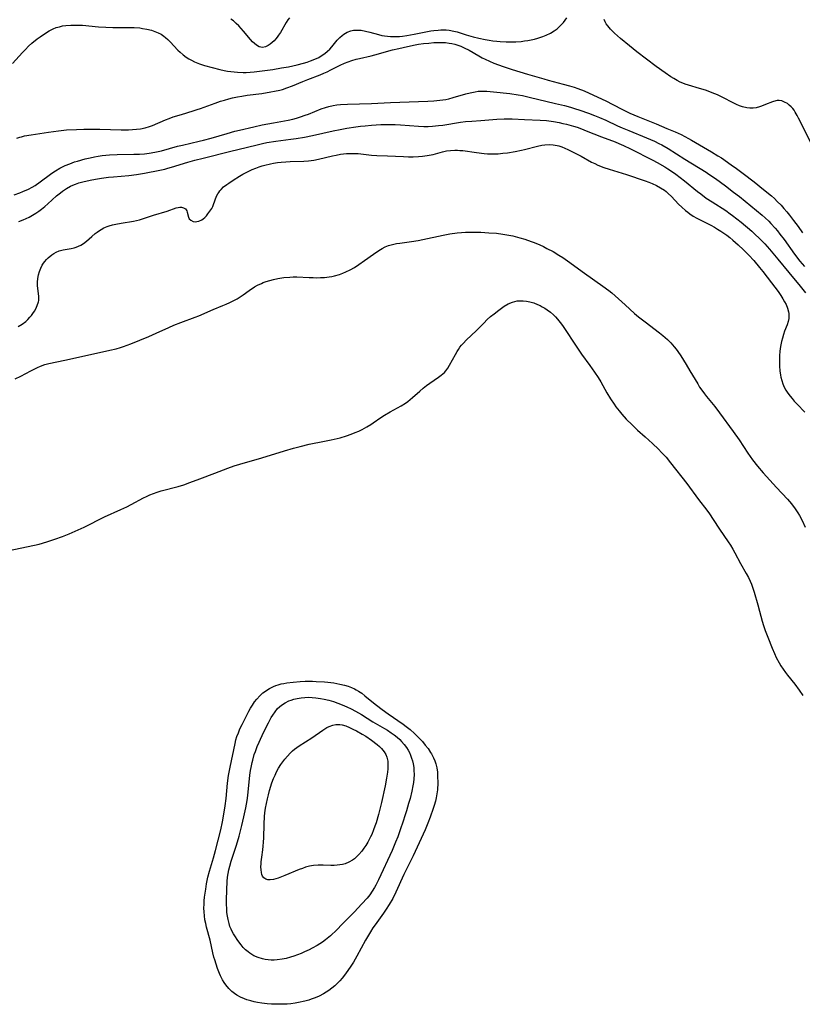
# Model space of a CAD drawing. Units: inches. Extents: x 2096716 to 2102083, y 228633 to 234027.
# Drawn here: x 2101310 to 2101460, y 229217 to 229406 of the extents above; entities that cross this region are included whole.
import ezdxf

# ---------------------------------------------------------------- set-up
doc = ezdxf.new("R2010")
doc.units = ezdxf.units.IN
doc.header["$MEASUREMENT"] = 0
doc.layers.add('c_07_T13S_R20E', color=249, linetype='Continuous')

msp = doc.modelspace()

# ---------------------------------------------------------------- linework, layer by layer
at = {"layer": 'c_07_T13S_R20E'}
for points in [[(2101308.56, 229397.26, 824), (2101310.43, 229399.37, 824), (2101311.01, 229400, 824), (2101311.64, 229400.63, 824), (2101312.26, 229401.18, 824), (2101313.27, 229402, 824), (2101313.83, 229402.42, 824), (2101314.85, 229403.11, 824), (2101315.58, 229403.56, 824), (2101316.34, 229403.94, 824), (2101316.94, 229404.17, 824), (2101317.55, 229404.35, 824), (2101318.16, 229404.49, 824), (2101318.78, 229404.58, 824), (2101319.76, 229404.67, 824), (2101320.4, 229404.68, 824), (2101321.12, 229404.67, 824), (2101321.96, 229404.62, 824), (2101325.01, 229404.36, 824), (2101326.42, 229404.26, 824), (2101327.82, 229404.22, 824), (2101330.36, 229404.22, 824), (2101331.87, 229404.19, 824), (2101332.95, 229404.11, 824), (2101333.5, 229404.04, 824), (2101334.34, 229403.89, 824), (2101335.23, 229403.66, 824), (2101335.86, 229403.44, 824), (2101336.46, 229403.19, 824), (2101337.03, 229402.89, 824), (2101337.57, 229402.54, 824), (2101337.89, 229402.3, 824), (2101338.36, 229401.9, 824), (2101338.81, 229401.46, 824), (2101340.27, 229399.87, 824), (2101340.7, 229399.45, 824), (2101341.25, 229398.97, 824), (2101341.83, 229398.53, 824), (2101342.34, 229398.2, 824), (2101342.9, 229397.9, 824), (2101343.48, 229397.62, 824), (2101344.4, 229397.24, 824), (2101345.38, 229396.91, 824), (2101346.84, 229396.51, 824), (2101348.29, 229396.15, 824), (2101349.14, 229395.96, 824), (2101349.78, 229395.84, 824), (2101350.42, 229395.74, 824), (2101351.07, 229395.67, 824), (2101351.73, 229395.61, 824), (2101352.78, 229395.57, 824), (2101353.39, 229395.58, 824), (2101354.15, 229395.62, 824), (2101354.91, 229395.69, 824), (2101356.44, 229395.88, 824), (2101358.48, 229396.16, 824), (2101360.12, 229396.43, 824), (2101361.47, 229396.68, 824), (2101363.17, 229397.05, 824), (2101364.39, 229397.37, 824), (2101365.05, 229397.57, 824), (2101365.72, 229397.79, 824), (2101366.52, 229398.1, 824), (2101367.29, 229398.47, 824), (2101367.98, 229398.88, 824), (2101368.49, 229399.24, 824), (2101368.97, 229399.65, 824), (2101369.42, 229400.07, 824), (2101369.83, 229400.51, 824), (2101370.85, 229401.74, 824), (2101371.34, 229402.29, 824), (2101371.76, 229402.69, 824), (2101372.08, 229402.94, 824), (2101372.75, 229403.32, 824), (2101373.47, 229403.57, 824), (2101373.96, 229403.67, 824), (2101374.47, 229403.71, 824), (2101374.94, 229403.7, 824), (2101375.41, 229403.66, 824), (2101376.23, 229403.51, 824), (2101377.07, 229403.3, 824), (2101378.75, 229402.84, 824), (2101379.4, 229402.69, 824), (2101379.93, 229402.59, 824), (2101380.46, 229402.52, 824), (2101381.03, 229402.48, 824), (2101381.6, 229402.46, 824), (2101382.24, 229402.47, 824), (2101382.8, 229402.49, 824), (2101383.35, 229402.55, 824), (2101384.19, 229402.66, 824), (2101385.57, 229402.91, 824), (2101387.81, 229403.37, 824), (2101388.77, 229403.54, 824), (2101389.39, 229403.63, 824), (2101390.21, 229403.71, 824), (2101390.71, 229403.74, 824), (2101391.22, 229403.75, 824), (2101391.75, 229403.73, 824), (2101392.29, 229403.68, 824), (2101393.21, 229403.52, 824), (2101393.87, 229403.34, 824), (2101395.55, 229402.82, 824), (2101396.91, 229402.44, 824), (2101398.02, 229402.16, 824), (2101399.23, 229401.9, 824), (2101399.99, 229401.77, 824), (2101400.72, 229401.66, 824), (2101401.47, 229401.57, 824), (2101402.09, 229401.51, 824), (2101403.25, 229401.45, 824), (2101404.45, 229401.44, 824), (2101405.1, 229401.46, 824), (2101406.13, 229401.54, 824), (2101406.78, 229401.62, 824), (2101407.42, 229401.72, 824), (2101408.05, 229401.84, 824), (2101408.67, 229401.98, 824), (2101409.32, 229402.15, 824), (2101410.31, 229402.47, 824), (2101410.94, 229402.72, 824), (2101411.74, 229403.11, 824), (2101412.48, 229403.56, 824), (2101413.01, 229403.96, 824), (2101413.64, 229404.54, 824), (2101414.22, 229405.18, 824), (2101414.89, 229406.05, 824)], [(2101361.68, 229406.05, 824), (2101361.38, 229405.65, 824), (2101361.05, 229405.15, 824), (2101359.93, 229403.25, 824), (2101359.58, 229402.71, 824), (2101359.31, 229402.35, 824), (2101359.04, 229402.01, 824), (2101358.71, 229401.66, 824), (2101358.38, 229401.34, 824), (2101357.99, 229401, 824), (2101357.59, 229400.72, 824), (2101357.07, 229400.46, 824), (2101356.47, 229400.36, 824), (2101355.88, 229400.51, 824), (2101355.37, 229400.81, 824), (2101354.99, 229401.12, 824), (2101354.61, 229401.48, 824), (2101354.22, 229401.91, 824), (2101352.88, 229403.51, 824), (2101352.44, 229404.01, 824), (2101351.98, 229404.5, 824), (2101351.47, 229405, 824), (2101350.93, 229405.46, 824), (2101350.44, 229405.83, 824)], [(2101457.19, 229389.59, 826), (2101456.67, 229389.89, 826), (2101456.12, 229390.1, 826), (2101455.62, 229390.18, 826), (2101455.25, 229390.18, 826), (2101454.96, 229390.13, 826), (2101454.34, 229389.95, 826), (2101453, 229389.39, 826), (2101452.26, 229389.1, 826), (2101451.84, 229388.96, 826), (2101451.23, 229388.81, 826), (2101450.62, 229388.73, 826), (2101449.99, 229388.71, 826), (2101449.43, 229388.77, 826), (2101448.58, 229388.96, 826), (2101448.02, 229389.17, 826), (2101447.46, 229389.41, 826), (2101446.94, 229389.67, 826), (2101444.69, 229390.84, 826), (2101443.79, 229391.27, 826), (2101442.79, 229391.69, 826), (2101441.67, 229392.11, 826), (2101441.02, 229392.32, 826), (2101440.36, 229392.52, 826), (2101438.2, 229393.11, 826), (2101437.58, 229393.32, 826), (2101437.12, 229393.5, 826), (2101436.66, 229393.71, 826), (2101436.03, 229394.03, 826), (2101435.4, 229394.4, 826), (2101434.87, 229394.73, 826), (2101433.75, 229395.49, 826), (2101432.03, 229396.72, 826), (2101430.18, 229398.1, 826), (2101428.3, 229399.54, 826), (2101426.89, 229400.68, 826), (2101425.2, 229402.1, 826), (2101424.03, 229403.13, 826), (2101423.63, 229403.51, 826), (2101423.25, 229403.9, 826), (2101422.74, 229404.49, 826), (2101422.45, 229404.89, 826), (2101422.23, 229405.3, 826), (2101422.08, 229405.73, 826)], [(2101309.39, 229382.96, 826), (2101309.93, 229383.15, 826), (2101310.28, 229383.24, 826), (2101310.85, 229383.38, 826), (2101312.09, 229383.61, 826), (2101315.45, 229384.13, 826), (2101317.37, 229384.39, 826), (2101318.91, 229384.53, 826), (2101320.83, 229384.64, 826), (2101322.24, 229384.68, 826), (2101323.4, 229384.7, 826), (2101325.28, 229384.69, 826), (2101329.39, 229384.58, 826), (2101330.82, 229384.57, 826), (2101331.57, 229384.6, 826), (2101332.34, 229384.66, 826), (2101333.12, 229384.77, 826), (2101333.98, 229384.95, 826), (2101334.82, 229385.19, 826), (2101335.4, 229385.39, 826), (2101337.91, 229386.48, 826), (2101338.57, 229386.74, 826), (2101339.38, 229387.03, 826), (2101340.94, 229387.53, 826), (2101343.23, 229388.21, 826), (2101343.95, 229388.44, 826), (2101344.58, 229388.65, 826), (2101347.45, 229389.7, 826), (2101348.43, 229390.04, 826), (2101349.23, 229390.28, 826), (2101350.04, 229390.51, 826), (2101350.72, 229390.68, 826), (2101351.72, 229390.89, 826), (2101352.51, 229391.03, 826), (2101353.58, 229391.19, 826), (2101356.39, 229391.54, 826), (2101358.1, 229391.82, 826), (2101358.79, 229391.95, 826), (2101359.85, 229392.2, 826), (2101360.33, 229392.33, 826), (2101361.2, 229392.59, 826), (2101362.26, 229392.98, 826), (2101364.22, 229393.83, 826), (2101365.2, 229394.24, 826), (2101367.56, 229395.13, 826), (2101368.24, 229395.41, 826), (2101368.93, 229395.72, 826), (2101369.61, 229396.06, 826), (2101371.41, 229397, 826), (2101372.22, 229397.36, 826), (2101372.91, 229397.63, 826), (2101373.62, 229397.86, 826), (2101374.5, 229398.12, 826), (2101375.09, 229398.26, 826), (2101377.35, 229398.77, 826), (2101378.03, 229398.93, 826), (2101381.43, 229399.89, 826), (2101382.65, 229400.2, 826), (2101384.33, 229400.57, 826), (2101385.77, 229400.85, 826), (2101386.44, 229400.97, 826), (2101387.39, 229401.1, 826), (2101388.41, 229401.21, 826), (2101389.39, 229401.29, 826), (2101390.05, 229401.32, 826), (2101390.98, 229401.32, 826), (2101391.64, 229401.29, 826), (2101392.29, 229401.21, 826), (2101392.84, 229401.1, 826), (2101393.38, 229400.97, 826), (2101393.97, 229400.79, 826), (2101394.55, 229400.59, 826), (2101395.22, 229400.31, 826), (2101396.13, 229399.85, 826), (2101397.98, 229398.76, 826), (2101398.64, 229398.4, 826), (2101399.2, 229398.11, 826), (2101400.04, 229397.72, 826), (2101400.88, 229397.37, 826), (2101401.78, 229397.02, 826), (2101402.66, 229396.7, 826), (2101404.43, 229396.13, 826), (2101407.37, 229395.27, 826), (2101410.48, 229394.32, 826), (2101411.33, 229394.08, 826), (2101414.2, 229393.35, 826), (2101415.4, 229393.02, 826), (2101416.31, 229392.74, 826), (2101416.98, 229392.51, 826), (2101418.19, 229392.03, 826), (2101420.85, 229390.85, 826), (2101422.34, 229390.14, 826), (2101423.71, 229389.43, 826), (2101425.54, 229388.44, 826), (2101426.95, 229387.76, 826), (2101428.49, 229387.09, 826), (2101432, 229385.71, 826), (2101434.09, 229384.84, 826), (2101435.68, 229384.15, 826), (2101436.79, 229383.64, 826), (2101438.21, 229382.9, 826), (2101438.81, 229382.56, 826), (2101442.65, 229380.33, 826), (2101443.88, 229379.58, 826), (2101444.53, 229379.16, 826), (2101446.44, 229377.86, 826), (2101447.44, 229377.16, 826), (2101448.73, 229376.2, 826), (2101450.84, 229374.58, 826), (2101452.64, 229373.12, 826), (2101454.13, 229371.87, 826), (2101454.71, 229371.35, 826), (2101455.27, 229370.81, 826), (2101455.99, 229370.07, 826), (2101456.54, 229369.47, 826), (2101457.07, 229368.84, 826), (2101457.59, 229368.19, 826), (2101458.39, 229367.14, 826), (2101459.25, 229365.98, 826), (2101460.08, 229364.8, 826)], [(2101308.87, 229372.06, 828), (2101309.94, 229372.46, 828), (2101310.55, 229372.7, 828), (2101311.59, 229373.17, 828), (2101312.31, 229373.56, 828), (2101312.87, 229373.9, 828), (2101313.83, 229374.55, 828), (2101315.83, 229376.05, 828), (2101316.3, 229376.38, 828), (2101316.77, 229376.7, 828), (2101317.64, 229377.22, 828), (2101318.15, 229377.48, 828), (2101318.67, 229377.72, 828), (2101319.52, 229378.06, 828), (2101320.46, 229378.39, 828), (2101321.03, 229378.56, 828), (2101322.46, 229378.96, 828), (2101323.42, 229379.2, 828), (2101324.27, 229379.38, 828), (2101324.99, 229379.51, 828), (2101325.72, 229379.62, 828), (2101326.42, 229379.7, 828), (2101327.14, 229379.76, 828), (2101328.6, 229379.83, 828), (2101331.84, 229379.86, 828), (2101332.89, 229379.9, 828), (2101333.84, 229379.97, 828), (2101334.79, 229380.07, 828), (2101335.84, 229380.25, 828), (2101337.12, 229380.55, 828), (2101340.22, 229381.4, 828), (2101341.14, 229381.63, 828), (2101344.32, 229382.35, 828), (2101345.21, 229382.57, 828), (2101346.63, 229382.97, 828), (2101349.72, 229383.88, 828), (2101351.21, 229384.29, 828), (2101352.08, 229384.5, 828), (2101354.83, 229385.14, 828), (2101356.43, 229385.5, 828), (2101358.58, 229385.91, 828), (2101361.41, 229386.39, 828), (2101362.3, 229386.59, 828), (2101363.04, 229386.79, 828), (2101363.77, 229387.02, 828), (2101364.66, 229387.34, 828), (2101365.33, 229387.59, 828), (2101367.78, 229388.59, 828), (2101368.6, 229388.87, 828), (2101369.24, 229389.05, 828), (2101370.09, 229389.23, 828), (2101370.77, 229389.34, 828), (2101371.45, 229389.41, 828), (2101372.8, 229389.5, 828), (2101377.4, 229389.61, 828), (2101381.06, 229389.79, 828), (2101388.21, 229390.04, 828), (2101389.38, 229390.11, 828), (2101389.97, 229390.16, 828), (2101391.09, 229390.3, 828), (2101391.68, 229390.4, 828), (2101392.26, 229390.53, 828), (2101393.08, 229390.74, 828), (2101395.51, 229391.49, 828), (2101396.31, 229391.69, 828), (2101397.31, 229391.88, 828), (2101397.87, 229391.95, 828), (2101398.43, 229391.99, 828), (2101398.98, 229392, 828), (2101399.53, 229391.98, 828), (2101400.81, 229391.88, 828), (2101403.97, 229391.52, 828), (2101405.54, 229391.28, 828), (2101406.37, 229391.12, 828), (2101407.66, 229390.84, 828), (2101412.69, 229389.64, 828), (2101414.46, 229389.2, 828), (2101415.58, 229388.9, 828), (2101416.37, 229388.67, 828), (2101417.41, 229388.33, 828), (2101419.02, 229387.76, 828), (2101420.19, 229387.31, 828), (2101421.18, 229386.9, 828), (2101422.36, 229386.39, 828), (2101424.6, 229385.34, 828), (2101425.5, 229384.93, 828), (2101426.75, 229384.4, 828), (2101430.14, 229383.04, 828), (2101431.68, 229382.37, 828), (2101432.55, 229381.96, 828), (2101433.13, 229381.66, 828), (2101434.32, 229380.98, 828), (2101437.51, 229378.94, 828), (2101441.6, 229376.42, 828), (2101442.15, 229376.06, 828), (2101443.38, 229375.2, 828), (2101445.32, 229373.78, 828), (2101446.89, 229372.59, 828), (2101447.99, 229371.74, 828), (2101451.3, 229369.06, 828), (2101452.34, 229368.19, 828), (2101452.93, 229367.67, 828), (2101453.62, 229367.01, 828), (2101454.02, 229366.6, 828), (2101454.86, 229365.68, 828), (2101455.29, 229365.16, 828), (2101455.78, 229364.55, 828), (2101456.59, 229363.48, 828), (2101458.57, 229360.71, 828), (2101459.61, 229359.34, 828), (2101460.47, 229358.29, 828)], [(2101463.11, 229379.28, 826), (2101459.34, 229386.82, 826), (2101459.08, 229387.32, 826), (2101458.7, 229387.96, 826), (2101458.48, 229388.3, 826), (2101458.22, 229388.64, 826), (2101457.94, 229388.96, 826), (2101457.57, 229389.29, 826), (2101457.19, 229389.59, 826)], [(2101309.78, 229366.93, 830), (2101310.6, 229367.28, 830), (2101311.15, 229367.53, 830), (2101311.71, 229367.81, 830), (2101312.38, 229368.18, 830), (2101313.03, 229368.58, 830), (2101313.59, 229368.95, 830), (2101314.13, 229369.33, 830), (2101314.77, 229369.84, 830), (2101315.32, 229370.32, 830), (2101317.01, 229371.87, 830), (2101317.72, 229372.47, 830), (2101318.13, 229372.77, 830), (2101318.89, 229373.27, 830), (2101319.69, 229373.71, 830), (2101320.14, 229373.93, 830), (2101320.6, 229374.12, 830), (2101321.26, 229374.35, 830), (2101322.05, 229374.58, 830), (2101323.41, 229374.9, 830), (2101324.46, 229375.11, 830), (2101325.63, 229375.3, 830), (2101326.96, 229375.47, 830), (2101327.9, 229375.56, 830), (2101330.85, 229375.79, 830), (2101332.34, 229375.95, 830), (2101333.88, 229376.21, 830), (2101336.8, 229376.8, 830), (2101337.74, 229377.01, 830), (2101338.34, 229377.17, 830), (2101339.05, 229377.37, 830), (2101342.15, 229378.33, 830), (2101343.51, 229378.71, 830), (2101345.09, 229379.13, 830), (2101350.43, 229380.48, 830), (2101353.36, 229381.18, 830), (2101355.71, 229381.76, 830), (2101356.5, 229381.95, 830), (2101357.34, 229382.12, 830), (2101359.05, 229382.4, 830), (2101361.94, 229382.76, 830), (2101362.95, 229382.9, 830), (2101364.56, 229383.17, 830), (2101366.1, 229383.48, 830), (2101370.05, 229384.36, 830), (2101371.42, 229384.63, 830), (2101372.7, 229384.85, 830), (2101374.4, 229385.12, 830), (2101375.29, 229385.25, 830), (2101376.17, 229385.35, 830), (2101377.42, 229385.47, 830), (2101379.19, 229385.56, 830), (2101379.86, 229385.58, 830), (2101380.98, 229385.58, 830), (2101381.97, 229385.55, 830), (2101382.95, 229385.5, 830), (2101386.43, 229385.24, 830), (2101387.46, 229385.21, 830), (2101388.29, 229385.22, 830), (2101389.12, 229385.26, 830), (2101390.25, 229385.37, 830), (2101391.11, 229385.48, 830), (2101394.46, 229386, 830), (2101395.45, 229386.14, 830), (2101396.63, 229386.24, 830), (2101398.41, 229386.35, 830), (2101401.44, 229386.6, 830), (2101402.86, 229386.65, 830), (2101404.42, 229386.65, 830), (2101406.74, 229386.57, 830), (2101409.75, 229386.43, 830), (2101411, 229386.32, 830), (2101412.32, 229386.15, 830), (2101413.39, 229385.96, 830), (2101414.13, 229385.8, 830), (2101414.82, 229385.63, 830), (2101416.18, 229385.25, 830), (2101416.84, 229385.04, 830), (2101417.73, 229384.72, 830), (2101418.62, 229384.39, 830), (2101421.55, 229383.22, 830), (2101424.19, 229382.22, 830), (2101424.86, 229381.95, 830), (2101425.79, 229381.54, 830), (2101427.13, 229380.89, 830), (2101431.4, 229378.72, 830), (2101432.24, 229378.27, 830), (2101433.68, 229377.46, 830), (2101434.28, 229377.09, 830), (2101434.96, 229376.65, 830), (2101435.83, 229376.02, 830), (2101437.46, 229374.75, 830), (2101439.95, 229372.74, 830), (2101440.58, 229372.24, 830), (2101441.64, 229371.46, 830), (2101442.74, 229370.71, 830), (2101445.38, 229369.05, 830), (2101446.25, 229368.46, 830), (2101446.68, 229368.14, 830), (2101447.51, 229367.49, 830), (2101448.32, 229366.83, 830), (2101450.36, 229365.1, 830), (2101450.92, 229364.59, 830), (2101451.9, 229363.65, 830), (2101452.85, 229362.66, 830), (2101453.78, 229361.63, 830), (2101454.74, 229360.51, 830), (2101455.38, 229359.74, 830), (2101457.45, 229357.18, 830), (2101459.65, 229354.54, 830), (2101460.69, 229353.24, 830)], [(2101309.63, 229346.78, 832), (2101310.38, 229347.25, 832), (2101311.08, 229347.78, 832), (2101311.5, 229348.17, 832), (2101311.89, 229348.58, 832), (2101312.18, 229348.93, 832), (2101312.45, 229349.3, 832), (2101312.74, 229349.75, 832), (2101312.99, 229350.21, 832), (2101313.3, 229350.86, 832), (2101313.52, 229351.52, 832), (2101313.58, 229351.81, 832), (2101313.62, 229352.12, 832), (2101313.62, 229352.56, 832), (2101313.34, 229354.7, 832), (2101313.31, 229355.34, 832), (2101313.37, 229356.01, 832), (2101313.5, 229356.69, 832), (2101313.69, 229357.35, 832), (2101313.95, 229357.99, 832), (2101314.25, 229358.55, 832), (2101314.5, 229358.94, 832), (2101314.77, 229359.3, 832), (2101315.08, 229359.67, 832), (2101315.41, 229360.01, 832), (2101316.07, 229360.55, 832), (2101316.49, 229360.83, 832), (2101316.94, 229361.06, 832), (2101317.5, 229361.3, 832), (2101318.28, 229361.52, 832), (2101319.8, 229361.79, 832), (2101320.37, 229361.92, 832), (2101320.78, 229362.04, 832), (2101321.18, 229362.2, 832), (2101321.66, 229362.44, 832), (2101322.13, 229362.73, 832), (2101322.71, 229363.18, 832), (2101323.76, 229364.1, 832), (2101324.38, 229364.63, 832), (2101324.78, 229364.94, 832), (2101325.2, 229365.23, 832), (2101325.54, 229365.43, 832), (2101326.09, 229365.72, 832), (2101326.67, 229365.97, 832), (2101327.11, 229366.13, 832), (2101327.73, 229366.32, 832), (2101328.37, 229366.47, 832), (2101329.39, 229366.66, 832), (2101331.75, 229367.02, 832), (2101332.34, 229367.14, 832), (2101332.92, 229367.29, 832), (2101335.59, 229368.18, 832), (2101338.2, 229368.97, 832), (2101339.91, 229369.55, 832), (2101340.3, 229369.65, 832), (2101340.67, 229369.7, 832), (2101340.99, 229369.69, 832), (2101341.34, 229369.61, 832), (2101341.71, 229369.38, 832), (2101341.97, 229369.03, 832), (2101342.07, 229368.73, 832), (2101342.28, 229367.77, 832), (2101342.43, 229367.48, 832), (2101342.74, 229367.2, 832), (2101343.19, 229366.99, 832), (2101343.57, 229366.92, 832), (2101343.93, 229366.93, 832), (2101344.29, 229367.01, 832), (2101344.84, 229367.26, 832), (2101345.14, 229367.47, 832), (2101345.42, 229367.71, 832), (2101345.73, 229368.04, 832), (2101346.03, 229368.4, 832), (2101346.41, 229368.92, 832), (2101346.76, 229369.48, 832), (2101346.96, 229369.83, 832), (2101347.13, 229370.2, 832), (2101347.7, 229371.79, 832), (2101347.92, 229372.25, 832), (2101348.1, 229372.55, 832), (2101348.32, 229372.85, 832), (2101348.54, 229373.1, 832), (2101349.05, 229373.6, 832), (2101349.63, 229374.06, 832), (2101350.02, 229374.33, 832), (2101350.9, 229374.91, 832), (2101352.06, 229375.64, 832), (2101352.74, 229376.03, 832), (2101353.39, 229376.37, 832), (2101354.55, 229376.92, 832), (2101355.22, 229377.2, 832), (2101355.84, 229377.44, 832), (2101356.46, 229377.65, 832), (2101356.94, 229377.79, 832), (2101358.01, 229378.05, 832), (2101358.59, 229378.15, 832), (2101359.38, 229378.27, 832), (2101360.09, 229378.35, 832), (2101360.95, 229378.42, 832), (2101361.81, 229378.46, 832), (2101364.42, 229378.52, 832), (2101365.35, 229378.58, 832), (2101365.84, 229378.64, 832), (2101366.33, 229378.71, 832), (2101367.26, 229378.9, 832), (2101369.94, 229379.56, 832), (2101370.66, 229379.72, 832), (2101371.46, 229379.86, 832), (2101372.04, 229379.94, 832), (2101372.62, 229379.99, 832), (2101373.23, 229380.02, 832), (2101373.79, 229380.03, 832), (2101374.35, 229380.02, 832), (2101374.87, 229379.99, 832), (2101375.39, 229379.94, 832), (2101377.41, 229379.69, 832), (2101378.42, 229379.61, 832), (2101380.46, 229379.54, 832), (2101383.58, 229379.41, 832), (2101384.51, 229379.39, 832), (2101385.43, 229379.39, 832), (2101386.42, 229379.43, 832), (2101387.17, 229379.5, 832), (2101388.11, 229379.63, 832), (2101389.22, 229379.85, 832), (2101391.01, 229380.32, 832), (2101391.77, 229380.5, 832), (2101392.54, 229380.62, 832), (2101393.41, 229380.67, 832), (2101393.89, 229380.65, 832), (2101394.36, 229380.62, 832), (2101394.94, 229380.56, 832), (2101397.53, 229380.21, 832), (2101399.02, 229380.03, 832), (2101399.68, 229379.98, 832), (2101400.34, 229379.95, 832), (2101401, 229379.95, 832), (2101401.73, 229379.97, 832), (2101402.62, 229380.05, 832), (2101403.52, 229380.16, 832), (2101404.95, 229380.39, 832), (2101406.19, 229380.63, 832), (2101406.74, 229380.76, 832), (2101409.24, 229381.43, 832), (2101410.07, 229381.61, 832), (2101410.69, 229381.69, 832), (2101411.48, 229381.72, 832), (2101412.27, 229381.67, 832), (2101413.06, 229381.53, 832), (2101413.36, 229381.46, 832), (2101413.95, 229381.27, 832), (2101414.53, 229381.05, 832), (2101415.11, 229380.79, 832), (2101416.38, 229380.17, 832), (2101417.64, 229379.5, 832), (2101419.64, 229378.37, 832), (2101420.23, 229378.08, 832), (2101420.83, 229377.8, 832), (2101421.97, 229377.35, 832), (2101423.01, 229376.99, 832), (2101426.34, 229375.98, 832), (2101429.94, 229374.75, 832), (2101430.6, 229374.51, 832), (2101431.25, 229374.25, 832), (2101432.1, 229373.85, 832), (2101432.87, 229373.44, 832), (2101433.6, 229372.96, 832), (2101433.96, 229372.69, 832), (2101434.34, 229372.35, 832), (2101434.94, 229371.76, 832), (2101436.32, 229370.3, 832), (2101436.93, 229369.69, 832), (2101437.65, 229369.06, 832), (2101438.07, 229368.73, 832), (2101438.5, 229368.41, 832), (2101439.14, 229368, 832), (2101439.81, 229367.62, 832), (2101442.52, 229366.24, 832), (2101443.22, 229365.85, 832), (2101443.82, 229365.49, 832), (2101444.41, 229365.12, 832), (2101445.57, 229364.33, 832), (2101446.13, 229363.91, 832), (2101446.76, 229363.4, 832), (2101447.78, 229362.49, 832), (2101448.79, 229361.54, 832), (2101449.8, 229360.49, 832), (2101450.74, 229359.44, 832), (2101451.88, 229358.11, 832), (2101452.46, 229357.38, 832), (2101454.17, 229355.18, 832), (2101455.4, 229353.52, 832), (2101455.95, 229352.73, 832), (2101456.34, 229352.12, 832), (2101456.65, 229351.56, 832), (2101456.94, 229351, 832), (2101457.23, 229350.3, 832), (2101457.43, 229349.6, 832), (2101457.48, 229349.31, 832), (2101457.5, 229348.87, 832), (2101457.46, 229348.35, 832), (2101457.32, 229347.75, 832), (2101457.13, 229347.15, 832), (2101456.67, 229345.88, 832), (2101456.46, 229345.24, 832), (2101456.26, 229344.58, 832), (2101456.09, 229343.9, 832), (2101455.89, 229342.94, 832), (2101455.77, 229342.05, 832), (2101455.69, 229341.16, 832), (2101455.66, 229340.16, 832), (2101455.68, 229339.16, 832), (2101455.75, 229338.29, 832), (2101455.88, 229337.43, 832), (2101455.95, 229337.08, 832), (2101456.11, 229336.43, 832), (2101456.33, 229335.79, 832), (2101456.59, 229335.18, 832), (2101456.91, 229334.56, 832), (2101457.29, 229333.98, 832), (2101457.71, 229333.41, 832), (2101458.09, 229332.95, 832), (2101458.48, 229332.49, 832), (2101459.06, 229331.86, 832), (2101460.55, 229330.34, 832)], [(2101309.03, 229336.73, 834), (2101310.16, 229337.28, 834), (2101312.07, 229338.29, 834), (2101313.34, 229338.93, 834), (2101313.91, 229339.2, 834), (2101314.76, 229339.52, 834), (2101315.5, 229339.73, 834), (2101318.61, 229340.35, 834), (2101322.35, 229341.19, 834), (2101327.24, 229342.25, 834), (2101328.43, 229342.53, 834), (2101329.29, 229342.78, 834), (2101329.82, 229342.95, 834), (2101331.27, 229343.49, 834), (2101334.67, 229344.89, 834), (2101336.12, 229345.52, 834), (2101338.5, 229346.61, 834), (2101339.5, 229347.04, 834), (2101340.82, 229347.56, 834), (2101343.59, 229348.58, 834), (2101344.28, 229348.86, 834), (2101347.04, 229350.06, 834), (2101348.9, 229350.81, 834), (2101349.56, 229351.09, 834), (2101350.21, 229351.38, 834), (2101350.98, 229351.78, 834), (2101351.61, 229352.14, 834), (2101352.22, 229352.52, 834), (2101352.77, 229352.89, 834), (2101353.95, 229353.73, 834), (2101354.99, 229354.4, 834), (2101355.54, 229354.72, 834), (2101356.29, 229355.08, 834), (2101356.65, 229355.23, 834), (2101357.18, 229355.43, 834), (2101357.88, 229355.65, 834), (2101358.6, 229355.83, 834), (2101359.43, 229356, 834), (2101360.61, 229356.18, 834), (2101361.77, 229356.3, 834), (2101362.41, 229356.33, 834), (2101363.09, 229356.33, 834), (2101365.46, 229356.2, 834), (2101366.25, 229356.18, 834), (2101366.94, 229356.17, 834), (2101367.62, 229356.19, 834), (2101368.39, 229356.24, 834), (2101369.27, 229356.34, 834), (2101369.81, 229356.43, 834), (2101370.34, 229356.53, 834), (2101371.25, 229356.78, 834), (2101371.89, 229357.01, 834), (2101372.52, 229357.28, 834), (2101373.33, 229357.69, 834), (2101374.13, 229358.15, 834), (2101374.97, 229358.68, 834), (2101376.1, 229359.47, 834), (2101377.77, 229360.7, 834), (2101378.82, 229361.4, 834), (2101379.48, 229361.79, 834), (2101380.06, 229362.08, 834), (2101380.67, 229362.33, 834), (2101381.16, 229362.48, 834), (2101381.67, 229362.6, 834), (2101382.22, 229362.71, 834), (2101382.83, 229362.81, 834), (2101385.08, 229363.13, 834), (2101386.35, 229363.33, 834), (2101387.28, 229363.51, 834), (2101391.13, 229364.35, 834), (2101392.43, 229364.58, 834), (2101393.87, 229364.76, 834), (2101394.69, 229364.84, 834), (2101395.42, 229364.88, 834), (2101396.27, 229364.91, 834), (2101397.01, 229364.91, 834), (2101398.42, 229364.88, 834), (2101399.9, 229364.81, 834), (2101401.41, 229364.69, 834), (2101402.64, 229364.53, 834), (2101403.39, 229364.41, 834), (2101404.55, 229364.18, 834), (2101405.88, 229363.83, 834), (2101406.81, 229363.55, 834), (2101408.02, 229363.13, 834), (2101408.64, 229362.9, 834), (2101409.7, 229362.45, 834), (2101410.38, 229362.15, 834), (2101411.08, 229361.8, 834), (2101412.26, 229361.17, 834), (2101413.36, 229360.52, 834), (2101414.1, 229360.05, 834), (2101415.04, 229359.42, 834), (2101418.27, 229357.07, 834), (2101421.82, 229354.56, 834), (2101422.93, 229353.72, 834), (2101423.51, 229353.25, 834), (2101424.13, 229352.72, 834), (2101426.08, 229350.98, 834), (2101427.89, 229349.32, 834), (2101428.64, 229348.67, 834), (2101429.89, 229347.67, 834), (2101432.68, 229345.6, 834), (2101433.33, 229345.07, 834), (2101433.77, 229344.7, 834), (2101434.19, 229344.32, 834), (2101434.87, 229343.64, 834), (2101435.48, 229342.93, 834), (2101435.85, 229342.46, 834), (2101436.2, 229341.99, 834), (2101436.73, 229341.19, 834), (2101437.81, 229339.49, 834), (2101438.51, 229338.31, 834), (2101440, 229335.78, 834), (2101440.37, 229335.18, 834), (2101440.77, 229334.58, 834), (2101441.27, 229333.88, 834), (2101441.68, 229333.35, 834), (2101443.25, 229331.43, 834), (2101444.17, 229330.24, 834), (2101446.82, 229326.66, 834), (2101447.92, 229325.06, 834), (2101449.61, 229322.46, 834), (2101450.52, 229321.19, 834), (2101451.48, 229319.96, 834), (2101452.54, 229318.7, 834), (2101455.12, 229315.87, 834), (2101457.21, 229313.66, 834), (2101457.98, 229312.77, 834), (2101458.69, 229311.83, 834), (2101459.21, 229311.05, 834), (2101459.51, 229310.54, 834), (2101460.03, 229309.56, 834), (2101460.61, 229308.3, 834)], [(2101307.6, 229303.72, 836), (2101312.73, 229304.81, 836), (2101313.65, 229305.04, 836), (2101315.13, 229305.46, 836), (2101316.66, 229305.97, 836), (2101318.1, 229306.49, 836), (2101319.42, 229307, 836), (2101320.57, 229307.49, 836), (2101322.3, 229308.3, 836), (2101326.21, 229310.26, 836), (2101329.35, 229311.69, 836), (2101330.47, 229312.21, 836), (2101331.32, 229312.65, 836), (2101333.64, 229313.88, 836), (2101334.25, 229314.18, 836), (2101334.91, 229314.49, 836), (2101335.59, 229314.77, 836), (2101336.32, 229315.02, 836), (2101337.06, 229315.24, 836), (2101340.34, 229316.09, 836), (2101341.42, 229316.42, 836), (2101342.54, 229316.83, 836), (2101344.47, 229317.59, 836), (2101347.35, 229318.67, 836), (2101349.83, 229319.63, 836), (2101351.05, 229320.06, 836), (2101352.13, 229320.39, 836), (2101356.38, 229321.62, 836), (2101360.72, 229322.93, 836), (2101362.43, 229323.42, 836), (2101363.73, 229323.77, 836), (2101365.48, 229324.19, 836), (2101368.41, 229324.76, 836), (2101369.65, 229325.03, 836), (2101371.4, 229325.46, 836), (2101372.61, 229325.82, 836), (2101373.54, 229326.15, 836), (2101374.31, 229326.45, 836), (2101374.97, 229326.74, 836), (2101375.61, 229327.06, 836), (2101376.54, 229327.56, 836), (2101377.27, 229328.01, 836), (2101377.71, 229328.29, 836), (2101379.19, 229329.31, 836), (2101379.91, 229329.78, 836), (2101380.98, 229330.42, 836), (2101383.1, 229331.59, 836), (2101383.93, 229332.11, 836), (2101384.4, 229332.43, 836), (2101384.86, 229332.78, 836), (2101385.3, 229333.14, 836), (2101386.7, 229334.39, 836), (2101387.34, 229334.94, 836), (2101387.99, 229335.46, 836), (2101388.63, 229335.93, 836), (2101390.27, 229337.05, 836), (2101390.81, 229337.45, 836), (2101391.39, 229337.98, 836), (2101391.67, 229338.29, 836), (2101392.05, 229338.81, 836), (2101392.4, 229339.37, 836), (2101393.52, 229341.44, 836), (2101393.84, 229342, 836), (2101394.1, 229342.41, 836), (2101394.39, 229342.81, 836), (2101394.71, 229343.21, 836), (2101395.05, 229343.61, 836), (2101395.6, 229344.17, 836), (2101397.55, 229346.04, 836), (2101398.95, 229347.46, 836), (2101399.61, 229348.12, 836), (2101400.27, 229348.7, 836), (2101400.95, 229349.26, 836), (2101401.86, 229349.96, 836), (2101402.37, 229350.33, 836), (2101402.89, 229350.68, 836), (2101403.65, 229351.13, 836), (2101404.44, 229351.48, 836), (2101404.88, 229351.61, 836), (2101405.39, 229351.7, 836), (2101405.9, 229351.74, 836), (2101406.53, 229351.73, 836), (2101407.17, 229351.67, 836), (2101407.76, 229351.55, 836), (2101408.54, 229351.33, 836), (2101409.29, 229351.04, 836), (2101409.74, 229350.83, 836), (2101410.18, 229350.6, 836), (2101410.65, 229350.31, 836), (2101411.11, 229350, 836), (2101411.74, 229349.53, 836), (2101412.33, 229349.01, 836), (2101412.7, 229348.63, 836), (2101413.1, 229348.2, 836), (2101413.59, 229347.6, 836), (2101414.06, 229346.97, 836), (2101414.57, 229346.23, 836), (2101416.41, 229343.38, 836), (2101417.16, 229342.28, 836), (2101417.72, 229341.5, 836), (2101419.31, 229339.34, 836), (2101420.22, 229338.06, 836), (2101420.87, 229337.04, 836), (2101421.38, 229336.19, 836), (2101422.58, 229334.08, 836), (2101423.27, 229332.92, 836), (2101423.96, 229331.86, 836), (2101424.3, 229331.39, 836), (2101424.9, 229330.62, 836), (2101425.47, 229329.95, 836), (2101426.29, 229329.04, 836), (2101427.39, 229327.92, 836), (2101428.46, 229326.92, 836), (2101429.92, 229325.64, 836), (2101431.35, 229324.34, 836), (2101432.49, 229323.25, 836), (2101433.08, 229322.64, 836), (2101433.92, 229321.7, 836), (2101434.8, 229320.63, 836), (2101437.9, 229316.66, 836), (2101440.16, 229313.61, 836), (2101441.75, 229311.52, 836), (2101442.27, 229310.81, 836), (2101442.98, 229309.77, 836), (2101444.2, 229307.91, 836), (2101445.83, 229305.48, 836), (2101446.26, 229304.82, 836), (2101446.72, 229304.06, 836), (2101447.11, 229303.38, 836), (2101448.22, 229301.32, 836), (2101449.31, 229299.4, 836), (2101449.72, 229298.64, 836), (2101450.06, 229297.93, 836), (2101450.3, 229297.34, 836), (2101450.51, 229296.73, 836), (2101450.81, 229295.79, 836), (2101451.53, 229293.37, 836), (2101451.88, 229292.13, 836), (2101452.38, 229290.21, 836), (2101452.62, 229289.41, 836), (2101452.94, 229288.44, 836), (2101453.42, 229287.18, 836), (2101454.29, 229285.03, 836), (2101454.71, 229284.04, 836), (2101455.06, 229283.29, 836), (2101455.61, 229282.26, 836), (2101455.97, 229281.64, 836), (2101456.36, 229281.03, 836), (2101456.83, 229280.37, 836), (2101457.22, 229279.87, 836), (2101458.6, 229278.16, 836), (2101459.45, 229277.02, 836), (2101460.15, 229275.98, 836)]]:
    msp.add_polyline3d(points, dxfattribs=at)
for points in [[(2101346.98, 229226.58, 838), (2101346.46, 229228.97, 838), (2101345.78, 229231.49, 838), (2101345.61, 229232.19, 838), (2101345.47, 229232.9, 838), (2101345.36, 229233.67, 838), (2101345.3, 229234.46, 838), (2101345.27, 229235.16, 838), (2101345.29, 229235.88, 838), (2101345.33, 229236.57, 838), (2101345.39, 229237.27, 838), (2101345.6, 229238.78, 838), (2101345.77, 229239.8, 838), (2101346.04, 229241.08, 838), (2101346.35, 229242.27, 838), (2101347.12, 229244.82, 838), (2101347.49, 229246.21, 838), (2101348.49, 229250.2, 838), (2101348.82, 229251.71, 838), (2101349.1, 229253.2, 838), (2101349.34, 229254.8, 838), (2101349.5, 229256.19, 838), (2101349.78, 229259.16, 838), (2101349.99, 229260.62, 838), (2101350.29, 229262.18, 838), (2101351.24, 229266.73, 838), (2101351.41, 229267.44, 838), (2101351.6, 229268.08, 838), (2101351.87, 229268.83, 838), (2101352.18, 229269.56, 838), (2101352.6, 229270.4, 838), (2101353.9, 229272.93, 838), (2101354.23, 229273.52, 838), (2101354.59, 229274.14, 838), (2101354.99, 229274.72, 838), (2101355.42, 229275.27, 838), (2101355.98, 229275.89, 838), (2101356.58, 229276.45, 838), (2101356.86, 229276.67, 838), (2101357.12, 229276.87, 838), (2101357.83, 229277.33, 838), (2101358.59, 229277.71, 838), (2101359.04, 229277.88, 838), (2101359.5, 229278.03, 838), (2101360.06, 229278.18, 838), (2101360.62, 229278.3, 838), (2101361.18, 229278.4, 838), (2101362.37, 229278.54, 838), (2101363.7, 229278.64, 838), (2101364.69, 229278.69, 838), (2101366.08, 229278.7, 838), (2101366.79, 229278.68, 838), (2101368.38, 229278.59, 838), (2101369.02, 229278.53, 838), (2101370.21, 229278.37, 838), (2101371.34, 229278.17, 838), (2101372.25, 229277.94, 838), (2101372.93, 229277.73, 838), (2101373.59, 229277.48, 838), (2101374.14, 229277.24, 838), (2101374.46, 229277.07, 838), (2101374.89, 229276.82, 838), (2101375.53, 229276.4, 838), (2101376.15, 229275.93, 838), (2101377.8, 229274.55, 838), (2101378.35, 229274.11, 838), (2101379.47, 229273.26, 838), (2101380.58, 229272.45, 838), (2101383.46, 229270.46, 838), (2101384.09, 229270, 838), (2101384.81, 229269.44, 838), (2101385.65, 229268.69, 838), (2101386.58, 229267.76, 838), (2101387.18, 229267.11, 838), (2101387.74, 229266.45, 838), (2101388.27, 229265.76, 838), (2101388.74, 229265.04, 838), (2101388.9, 229264.76, 838), (2101389.29, 229263.98, 838), (2101389.54, 229263.41, 838), (2101389.74, 229262.83, 838), (2101389.93, 229262.09, 838), (2101390.06, 229261.24, 838), (2101390.1, 229260.47, 838), (2101390.11, 229259.21, 838), (2101390.05, 229257.88, 838), (2101389.97, 229257.06, 838), (2101389.85, 229256.33, 838), (2101389.7, 229255.69, 838), (2101389.46, 229254.87, 838), (2101389.26, 229254.25, 838), (2101388.67, 229252.64, 838), (2101388.2, 229251.43, 838), (2101387.69, 229250.2, 838), (2101387.3, 229249.33, 838), (2101385.38, 229245.18, 838), (2101383.64, 229241.61, 838), (2101382.08, 229238.21, 838), (2101381.48, 229237.01, 838), (2101380.83, 229235.87, 838), (2101380.24, 229234.94, 838), (2101379.71, 229234.17, 838), (2101378.11, 229231.96, 838), (2101377.69, 229231.34, 838), (2101377.22, 229230.6, 838), (2101376.27, 229229, 838), (2101374.58, 229225.9, 838), (2101373.93, 229224.78, 838), (2101373.46, 229224.03, 838), (2101372.87, 229223.16, 838), (2101372.55, 229222.71, 838), (2101372.21, 229222.27, 838), (2101371.77, 229221.73, 838), (2101371.32, 229221.22, 838), (2101370.82, 229220.7, 838), (2101370.36, 229220.25, 838), (2101369.82, 229219.78, 838), (2101369.25, 229219.34, 838), (2101368.74, 229218.99, 838), (2101368.21, 229218.67, 838), (2101367.35, 229218.23, 838), (2101366.6, 229217.92, 838), (2101365.84, 229217.64, 838), (2101365.38, 229217.49, 838), (2101364.6, 229217.27, 838), (2101363.41, 229217.01, 838), (2101362.74, 229216.89, 838), (2101361.95, 229216.79, 838), (2101361.22, 229216.73, 838), (2101360.49, 229216.69, 838), (2101359.37, 229216.68, 838), (2101358.21, 229216.72, 838), (2101357.42, 229216.78, 838), (2101356.37, 229216.9, 838), (2101355.53, 229217.03, 838), (2101354.91, 229217.16, 838), (2101354.28, 229217.32, 838), (2101353.47, 229217.57, 838), (2101353.04, 229217.73, 838), (2101352.29, 229218.06, 838), (2101351.59, 229218.44, 838), (2101351.1, 229218.77, 838), (2101350.64, 229219.12, 838), (2101350.03, 229219.7, 838), (2101349.45, 229220.39, 838), (2101349.12, 229220.87, 838), (2101348.83, 229221.38, 838), (2101348.46, 229222.12, 838), (2101348.26, 229222.59, 838), (2101347.89, 229223.54, 838), (2101347.6, 229224.37, 838), (2101347.34, 229225.21, 838), (2101347.19, 229225.74, 838)], [(2101353.74, 229226.73, 840), (2101353.27, 229227.14, 840), (2101352.82, 229227.6, 840), (2101352.4, 229228.09, 840), (2101351.75, 229228.96, 840), (2101351.19, 229229.8, 840), (2101350.94, 229230.21, 840), (2101350.71, 229230.63, 840), (2101350.47, 229231.14, 840), (2101350.26, 229231.65, 840), (2101350.08, 229232.2, 840), (2101349.9, 229232.94, 840), (2101349.78, 229233.62, 840), (2101349.69, 229234.31, 840), (2101349.63, 229235.08, 840), (2101349.61, 229235.83, 840), (2101349.6, 229236.65, 840), (2101349.64, 229238.64, 840), (2101349.73, 229240.27, 840), (2101349.81, 229241.07, 840), (2101349.92, 229241.79, 840), (2101350.06, 229242.49, 840), (2101350.23, 229243.19, 840), (2101350.5, 229244.16, 840), (2101351.52, 229247.22, 840), (2101352.03, 229248.97, 840), (2101352.53, 229251, 840), (2101352.91, 229252.7, 840), (2101353.28, 229254.42, 840), (2101353.53, 229255.79, 840), (2101353.67, 229256.79, 840), (2101354.08, 229260.67, 840), (2101354.2, 229261.57, 840), (2101354.3, 229262.17, 840), (2101354.49, 229263.08, 840), (2101354.62, 229263.57, 840), (2101354.93, 229264.63, 840), (2101355.13, 229265.19, 840), (2101355.51, 229266.19, 840), (2101355.87, 229267.01, 840), (2101356.7, 229268.84, 840), (2101357.63, 229270.73, 840), (2101358.17, 229271.72, 840), (2101358.46, 229272.19, 840), (2101358.91, 229272.84, 840), (2101359.41, 229273.44, 840), (2101359.79, 229273.82, 840), (2101360.16, 229274.12, 840), (2101360.82, 229274.56, 840), (2101361.54, 229274.92, 840), (2101362.01, 229275.1, 840), (2101362.5, 229275.25, 840), (2101363.18, 229275.41, 840), (2101363.92, 229275.53, 840), (2101364.63, 229275.6, 840), (2101365.35, 229275.62, 840), (2101366.05, 229275.59, 840), (2101366.75, 229275.53, 840), (2101367.66, 229275.4, 840), (2101368.33, 229275.27, 840), (2101369.23, 229275.06, 840), (2101370.1, 229274.8, 840), (2101370.96, 229274.51, 840), (2101371.8, 229274.18, 840), (2101372.68, 229273.79, 840), (2101373.54, 229273.38, 840), (2101374.34, 229272.96, 840), (2101375.5, 229272.3, 840), (2101377.68, 229270.94, 840), (2101379.88, 229269.65, 840), (2101380.48, 229269.28, 840), (2101381.18, 229268.83, 840), (2101381.77, 229268.41, 840), (2101382.33, 229267.97, 840), (2101382.83, 229267.52, 840), (2101383.19, 229267.16, 840), (2101383.69, 229266.59, 840), (2101384.14, 229265.97, 840), (2101384.43, 229265.5, 840), (2101384.69, 229265, 840), (2101384.91, 229264.49, 840), (2101385.1, 229263.95, 840), (2101385.27, 229263.41, 840), (2101385.4, 229262.85, 840), (2101385.51, 229262.16, 840), (2101385.56, 229261.59, 840), (2101385.57, 229260.78, 840), (2101385.53, 229259.96, 840), (2101385.45, 229259.25, 840), (2101385.36, 229258.64, 840), (2101385.14, 229257.57, 840), (2101384.81, 229256.2, 840), (2101384.54, 229255.21, 840), (2101384.13, 229253.82, 840), (2101383.83, 229252.85, 840), (2101383.51, 229251.86, 840), (2101382.92, 229250.18, 840), (2101382.44, 229248.85, 840), (2101382.02, 229247.79, 840), (2101381.36, 229246.23, 840), (2101378.78, 229240.6, 840), (2101378.27, 229239.58, 840), (2101378.01, 229239.12, 840), (2101377.57, 229238.4, 840), (2101377.08, 229237.71, 840), (2101376.57, 229237.08, 840), (2101375.58, 229235.98, 840), (2101374.06, 229234.39, 840), (2101371.8, 229232.05, 840), (2101370.77, 229231.01, 840), (2101369.52, 229229.84, 840), (2101368.59, 229229.04, 840), (2101368.02, 229228.61, 840), (2101367.52, 229228.27, 840), (2101366.99, 229227.96, 840), (2101366.04, 229227.46, 840), (2101365.44, 229227.17, 840), (2101364.59, 229226.75, 840), (2101363.91, 229226.45, 840), (2101363.23, 229226.17, 840), (2101362.52, 229225.91, 840), (2101361.88, 229225.71, 840), (2101361.07, 229225.49, 840), (2101360.26, 229225.32, 840), (2101359.31, 229225.2, 840), (2101358.75, 229225.17, 840), (2101358.19, 229225.17, 840), (2101357.57, 229225.21, 840), (2101357.02, 229225.29, 840), (2101356.47, 229225.4, 840), (2101355.67, 229225.64, 840), (2101354.85, 229226.01, 840), (2101354.08, 229226.48, 840)], [(2101356.36, 229244.93, 842), (2101356.56, 229246.32, 842), (2101356.64, 229247.06, 842), (2101356.69, 229247.81, 842), (2101356.73, 229248.64, 842), (2101356.8, 229251.28, 842), (2101356.89, 229252.76, 842), (2101356.96, 229253.45, 842), (2101357.1, 229254.35, 842), (2101357.26, 229255.26, 842), (2101357.45, 229256.15, 842), (2101357.64, 229256.92, 842), (2101357.85, 229257.7, 842), (2101358.32, 229259.18, 842), (2101358.63, 229260.03, 842), (2101358.9, 229260.68, 842), (2101359.2, 229261.3, 842), (2101359.59, 229262.02, 842), (2101360.02, 229262.72, 842), (2101360.4, 229263.25, 842), (2101360.8, 229263.77, 842), (2101361.28, 229264.34, 842), (2101361.78, 229264.88, 842), (2101362.25, 229265.32, 842), (2101362.65, 229265.65, 842), (2101363.09, 229265.97, 842), (2101363.53, 229266.28, 842), (2101365.97, 229267.87, 842), (2101368.05, 229269.31, 842), (2101368.48, 229269.59, 842), (2101368.87, 229269.82, 842), (2101369.26, 229270.02, 842), (2101370.01, 229270.3, 842), (2101370.6, 229270.41, 842), (2101371.33, 229270.42, 842), (2101371.78, 229270.35, 842), (2101372.49, 229270.13, 842), (2101373.2, 229269.83, 842), (2101373.86, 229269.5, 842), (2101374.54, 229269.15, 842), (2101375.64, 229268.53, 842), (2101376.31, 229268.13, 842), (2101377.39, 229267.39, 842), (2101378.49, 229266.53, 842), (2101378.92, 229266.17, 842), (2101379.33, 229265.79, 842), (2101379.87, 229265.15, 842), (2101380.16, 229264.66, 842), (2101380.36, 229264.13, 842), (2101380.52, 229263.34, 842), (2101380.56, 229262.5, 842), (2101380.54, 229261.89, 842), (2101380.48, 229261.26, 842), (2101380.31, 229260.12, 842), (2101380.02, 229258.6, 842), (2101379.31, 229255.42, 842), (2101378.75, 229253.14, 842), (2101378.28, 229251.51, 842), (2101378.07, 229250.86, 842), (2101377.82, 229250.17, 842), (2101377.47, 229249.31, 842), (2101377.24, 229248.83, 842), (2101376.98, 229248.32, 842), (2101376.71, 229247.83, 842), (2101376.33, 229247.2, 842), (2101375.94, 229246.63, 842), (2101375.54, 229246.09, 842), (2101375, 229245.45, 842), (2101374.42, 229244.87, 842), (2101374.12, 229244.63, 842), (2101373.76, 229244.37, 842), (2101373.06, 229243.98, 842), (2101372.33, 229243.68, 842), (2101371.84, 229243.53, 842), (2101371.35, 229243.43, 842), (2101370.81, 229243.37, 842), (2101370.26, 229243.34, 842), (2101369.6, 229243.34, 842), (2101368.11, 229243.39, 842), (2101367.2, 229243.38, 842), (2101366.29, 229243.31, 842), (2101365.54, 229243.19, 842), (2101364.77, 229242.98, 842), (2101364.16, 229242.77, 842), (2101363.56, 229242.54, 842), (2101360.78, 229241.38, 842), (2101359.5, 229240.9, 842), (2101358.63, 229240.65, 842), (2101357.95, 229240.55, 842), (2101357.5, 229240.57, 842), (2101357.11, 229240.68, 842), (2101356.78, 229240.94, 842), (2101356.53, 229241.3, 842), (2101356.4, 229241.63, 842), (2101356.3, 229242.01, 842), (2101356.23, 229242.52, 842), (2101356.21, 229243.07, 842), (2101356.23, 229243.65, 842), (2101356.25, 229244.01, 842)]]:
    msp.add_polyline3d(points, close=True, dxfattribs=at)

doc.saveas('drawing.dxf')
